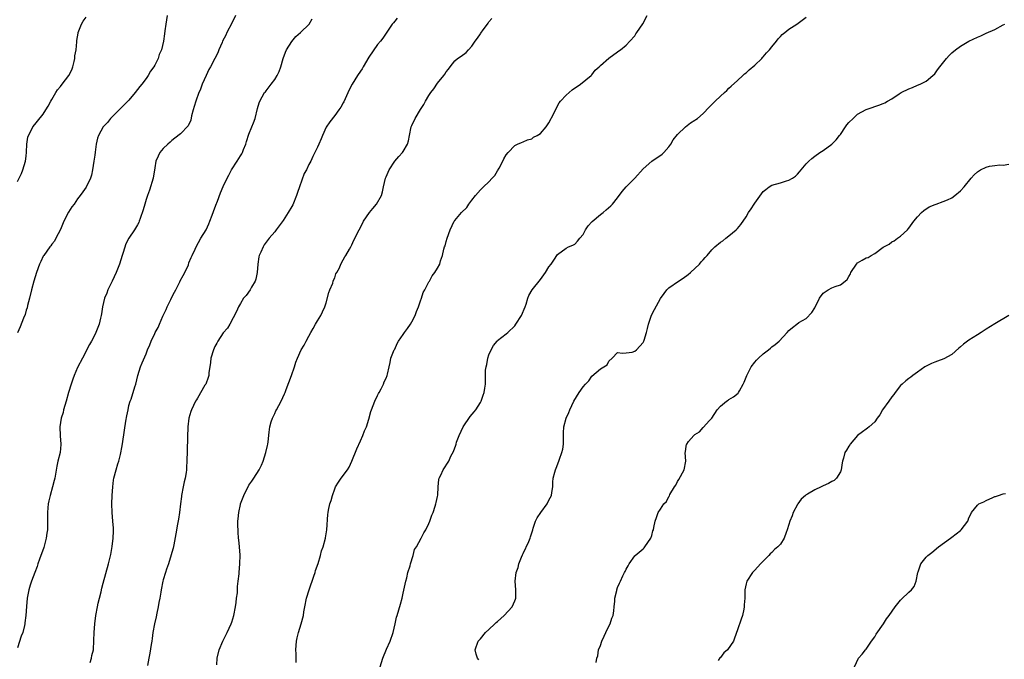
# Model space of a CAD drawing. Units: inches. Extents: x 2562000 to 2565000, y 1515000 to 1518000.
# Drawn here: x 2563027 to 2563257, y 1515865 to 1516014 of the extents above; entities that cross this region are included whole.
import ezdxf

# ---------------------------------------------------------------- set-up
doc = ezdxf.new("R2010")
doc.units = ezdxf.units.IN
doc.header["$MEASUREMENT"] = 0
doc.layers.add('LD25621515_10ft', color=254, linetype='Continuous')

msp = doc.modelspace()

# ---------------------------------------------------------------- linework, layer by layer
at = {"layer": 'LD25621515_10ft'}
for points, elevation in [([(2563077.88, 1516015), (2563077, 1516013.19), (2563075.85, 1516011), (2563075.61, 1516010.39), (2563074.85, 1516009), (2563074.71, 1516008.71), (2563073.97, 1516007), (2563073.71, 1516006.29), (2563073.06, 1516005), (2563071.99, 1516003), (2563071.6, 1516002.4), (2563070.97, 1516001.03), (2563070.07, 1515999), (2563069.57, 1515997.57), (2563069.33, 1515997), (2563068.57, 1515995), (2563068.23, 1515993.78), (2563067.97, 1515993), (2563067.57, 1515991.57), (2563067.41, 1515990.59), (2563066.77, 1515989.23), (2563065, 1515987.42), (2563063.66, 1515986.34), (2563063, 1515985.85), (2563062.58, 1515985.42), (2563062.06, 1515985), (2563061, 1515983.94), (2563060.23, 1515983), (2563059.81, 1515982.19), (2563059.27, 1515981), (2563059, 1515979.44), (2563058.62, 1515977), (2563057.77, 1515974.23), (2563057.29, 1515973), (2563057, 1515972.09), (2563056.67, 1515971), (2563056.33, 1515969.67), (2563055.59, 1515967.59), (2563055.4, 1515967), (2563055.28, 1515966.72), (2563055, 1515966.17), (2563054.3, 1515965), (2563053, 1515963.01), (2563052.3, 1515961.7), (2563051.66, 1515959.66), (2563051.42, 1515959), (2563050.75, 1515957), (2563049.97, 1515955), (2563049.07, 1515953), (2563048.1, 1515951), (2563047.79, 1515950.21), (2563047.26, 1515949), (2563046.81, 1515947), (2563046.6, 1515945.4), (2563046.52, 1515945), (2563046.34, 1515944.34), (2563046.01, 1515943), (2563045.23, 1515941), (2563045, 1515940.5), (2563044.24, 1515939), (2563043.8, 1515938.2), (2563042.15, 1515935), (2563041, 1515932.83), (2563040.24, 1515931), (2563039.89, 1515930.11), (2563039.51, 1515929), (2563038.87, 1515927), (2563038.32, 1515925), (2563038.02, 1515924.02), (2563037.75, 1515923), (2563037.63, 1515922.37), (2563037.19, 1515921), (2563036.84, 1515919), (2563036.91, 1515916.91), (2563037.12, 1515915), (2563037.1, 1515914.9), (2563036.91, 1515913), (2563036.41, 1515911), (2563036.15, 1515909.85), (2563035.66, 1515907), (2563035.55, 1515906.45), (2563035.18, 1515905), (2563034.59, 1515903), (2563034.28, 1515901.72), (2563034.14, 1515901), (2563034.08, 1515900.08), (2563033.96, 1515899), (2563033.95, 1515898.05), (2563033.99, 1515895.99), (2563033.97, 1515895), (2563033.84, 1515894.16), (2563033.7, 1515893), (2563033.14, 1515890.86), (2563032.61, 1515889.39), (2563032.45, 1515889), (2563032.1, 1515888.1), (2563031.73, 1515887), (2563031.57, 1515886.43), (2563031, 1515885.01), (2563030.24, 1515883), (2563029.94, 1515882.06), (2563029.64, 1515881), (2563029.27, 1515879), (2563029.09, 1515877.09), (2563028.94, 1515875), (2563028.72, 1515873.28), (2563028.7, 1515873), (2563028.63, 1515872.63), (2563028.23, 1515871), (2563027.87, 1515870.13), (2563027, 1515867.4)], 8750), ([(2563061.92, 1516015), (2563061.61, 1516013), (2563061.39, 1516011.39), (2563061.26, 1516010.74), (2563061.02, 1516009), (2563060.55, 1516007), (2563060.07, 1516005.93), (2563059.79, 1516005), (2563059, 1516003.39), (2563058.77, 1516003), (2563058.02, 1516001.98), (2563057.49, 1516001), (2563057, 1516000.32), (2563056.02, 1515999), (2563055.54, 1515998.46), (2563054.44, 1515997), (2563053, 1515995.27), (2563052.75, 1515995), (2563051, 1515993.27), (2563050.85, 1515993.15), (2563048.69, 1515991), (2563047.98, 1515990.02), (2563046.98, 1515989), (2563045.86, 1515987), (2563045.64, 1515986.36), (2563045.33, 1515985), (2563045.12, 1515983.12), (2563045, 1515982.41), (2563044.81, 1515981), (2563044.49, 1515979), (2563044.23, 1515977.77), (2563044, 1515977), (2563043.03, 1515974.97), (2563042.19, 1515973.81), (2563041.63, 1515973), (2563041, 1515972.18), (2563040.18, 1515971), (2563039.67, 1515970.33), (2563038.91, 1515969.09), (2563037.83, 1515967), (2563036.98, 1515965.02), (2563035.93, 1515963), (2563035.63, 1515962.37), (2563035, 1515961.61), (2563034.74, 1515961.26), (2563034.52, 1515961), (2563033.09, 1515959), (2563033, 1515958.83), (2563032.42, 1515957.58), (2563032.12, 1515957), (2563031.43, 1515955), (2563030.82, 1515953), (2563030.24, 1515951), (2563029.75, 1515949), (2563029.3, 1515947.3), (2563029.2, 1515946.8), (2563029, 1515946.24), (2563028.74, 1515945.26), (2563028.36, 1515944.36), (2563027.62, 1515942.38), (2563027, 1515940.94)], 8740), ([(2563027, 1515976.23), (2563027.89, 1515978.11), (2563028.24, 1515979), (2563028.84, 1515981), (2563029, 1515982.16), (2563029.11, 1515983.11), (2563029.18, 1515985), (2563029.42, 1515986.58), (2563029.54, 1515987), (2563030.16, 1515988.16), (2563030.57, 1515989), (2563031, 1515989.55), (2563031.68, 1515990.32), (2563033, 1515991.99), (2563033.63, 1515993), (2563034.14, 1515993.86), (2563034.78, 1515995), (2563035, 1515995.36), (2563035.92, 1515997), (2563036.33, 1515997.67), (2563037, 1515998.44), (2563037.43, 1515999), (2563039, 1516000.99), (2563039.66, 1516002.34), (2563039.92, 1516003), (2563040.24, 1516004.24), (2563040.39, 1516005), (2563040.4, 1516005.6), (2563040.67, 1516007), (2563040.85, 1516008.85), (2563040.86, 1516009.14), (2563041.14, 1516010.86), (2563041.17, 1516011), (2563041.95, 1516013), (2563042.33, 1516013.67), (2563043, 1516014.62)], 8730), ([(2563043.97, 1515863.97), (2563044.28, 1515865), (2563044.36, 1515865.64), (2563044.7, 1515867), (2563044.83, 1515869.17), (2563044.87, 1515871), (2563045.02, 1515873), (2563045.27, 1515875), (2563045.63, 1515877), (2563045.83, 1515877.83), (2563046.08, 1515879), (2563046.47, 1515880.47), (2563046.65, 1515881.35), (2563047, 1515882.55), (2563048.23, 1515887), (2563048.61, 1515888.61), (2563048.77, 1515889.23), (2563049.11, 1515891.11), (2563049.33, 1515893), (2563049.36, 1515894.64), (2563049.39, 1515895), (2563049.39, 1515895.39), (2563049.26, 1515897), (2563049.07, 1515899), (2563048.99, 1515901), (2563049.06, 1515903), (2563049.23, 1515905), (2563049.42, 1515906.58), (2563049.5, 1515907), (2563049.99, 1515909), (2563050.38, 1515910.38), (2563050.6, 1515911), (2563051, 1515912.52), (2563051.43, 1515914.57), (2563051.55, 1515915.55), (2563052.3, 1515920.3), (2563052.46, 1515921.54), (2563052.77, 1515923), (2563053, 1515923.97), (2563053.3, 1515925), (2563053.48, 1515925.48), (2563054.38, 1515928.38), (2563054.56, 1515929), (2563055.04, 1515930.96), (2563055.68, 1515933), (2563056.09, 1515933.91), (2563057, 1515936.06), (2563057.34, 1515937), (2563057.86, 1515938.14), (2563058.17, 1515939), (2563059, 1515940.79), (2563059.11, 1515941), (2563059.82, 1515942.18), (2563060.09, 1515943), (2563060.87, 1515944.87), (2563061.65, 1515946.35), (2563061.89, 1515947), (2563062.74, 1515948.74), (2563063, 1515949.26), (2563063.6, 1515950.4), (2563063.9, 1515951), (2563064.83, 1515952.83), (2563064.93, 1515953.07), (2563065.64, 1515954.36), (2563066.01, 1515955), (2563066.85, 1515956.85), (2563067, 1515957.28), (2563067.49, 1515958.51), (2563067.76, 1515959), (2563068.46, 1515960.46), (2563068.69, 1515961), (2563069.8, 1515963), (2563071, 1515965.01), (2563071.62, 1515966.38), (2563071.83, 1515967), (2563072.38, 1515968.38), (2563072.75, 1515969.25), (2563073.27, 1515970.73), (2563073.65, 1515971.65), (2563074.38, 1515973.62), (2563075, 1515975.09), (2563075.87, 1515977), (2563076.27, 1515977.73), (2563076.94, 1515979), (2563078.26, 1515981), (2563079, 1515982.23), (2563079.31, 1515982.69), (2563079.45, 1515983), (2563079.71, 1515983.71), (2563080.23, 1515985), (2563080.41, 1515985.59), (2563081, 1515987.3), (2563081.7, 1515989), (2563082.02, 1515989.98), (2563082.44, 1515991), (2563083, 1515993.29), (2563083.37, 1515994.63), (2563083.5, 1515995), (2563084.65, 1515997), (2563084.82, 1515997.18), (2563085, 1515997.41), (2563086.19, 1515999), (2563087, 1516000.04), (2563087.54, 1516001), (2563088.03, 1516001.97), (2563088.41, 1516003), (2563089, 1516005), (2563089.52, 1516006.48), (2563089.73, 1516007), (2563091, 1516008.97), (2563091.91, 1516010.09), (2563092.99, 1516011), (2563095.05, 1516013), (2563095.76, 1516014.24)], 8760), ([(2563115.6, 1516014.4), (2563115, 1516013.68), (2563114.68, 1516013.32), (2563114.41, 1516013), (2563112.26, 1516009.74), (2563111.67, 1516009), (2563111, 1516008.22), (2563109, 1516005.24), (2563107.65, 1516003), (2563107.42, 1516002.58), (2563107, 1516002.03), (2563106.3, 1516001), (2563105.06, 1515999), (2563104.38, 1515997.62), (2563103.12, 1515994.88), (2563103, 1515994.65), (2563102.39, 1515993.61), (2563101.98, 1515993), (2563101, 1515991.64), (2563099.84, 1515990.16), (2563099, 1515988.94), (2563098.15, 1515987), (2563097.81, 1515986.19), (2563097.33, 1515985), (2563097, 1515984.28), (2563096.4, 1515983), (2563095.9, 1515982.1), (2563095.39, 1515981), (2563095, 1515980.2), (2563094.38, 1515979), (2563093.89, 1515978.11), (2563092.75, 1515975), (2563092.3, 1515973.7), (2563092.07, 1515973), (2563091.2, 1515970.8), (2563091, 1515970.43), (2563090.16, 1515969), (2563089, 1515967.16), (2563088.05, 1515965.95), (2563087.37, 1515965), (2563087, 1515964.52), (2563085.7, 1515963), (2563085, 1515962.09), (2563084.54, 1515961.46), (2563084.27, 1515961), (2563083.75, 1515959.75), (2563083.39, 1515959), (2563083.31, 1515958.69), (2563083.05, 1515957), (2563082.9, 1515955), (2563082.57, 1515953.43), (2563082.43, 1515953), (2563081.57, 1515951.57), (2563081.26, 1515951), (2563080.31, 1515949.69), (2563079.75, 1515949), (2563079, 1515947.8), (2563078.53, 1515947), (2563078.08, 1515945.92), (2563076.5, 1515943), (2563075.95, 1515942.05), (2563075, 1515940.93), (2563073.72, 1515939), (2563073.47, 1515938.53), (2563073, 1515937.74), (2563072.68, 1515937), (2563072.12, 1515935), (2563072.01, 1515933.99), (2563071.87, 1515933), (2563071.65, 1515931.65), (2563071.59, 1515931), (2563071.48, 1515930.52), (2563070.89, 1515929), (2563070.71, 1515928.71), (2563069, 1515925.73), (2563068.72, 1515925.28), (2563068.52, 1515925), (2563067.57, 1515923), (2563067.41, 1515922.59), (2563066.99, 1515921), (2563066.73, 1515919), (2563066.63, 1515916.63), (2563066.58, 1515913.42), (2563066.52, 1515911), (2563066.42, 1515909.57), (2563066.41, 1515909), (2563066.35, 1515908.35), (2563066.1, 1515907), (2563065.85, 1515906.15), (2563065.65, 1515905), (2563065.27, 1515903), (2563065.25, 1515902.75), (2563065.01, 1515901), (2563064.75, 1515899), (2563064.54, 1515897.46), (2563064.29, 1515896.29), (2563063.95, 1515894.05), (2563063.43, 1515891.43), (2563063.3, 1515890.7), (2563063, 1515889.65), (2563062.87, 1515889.13), (2563062.2, 1515887), (2563061.77, 1515885.77), (2563061.52, 1515885), (2563061, 1515883.33), (2563060.91, 1515883), (2563060.48, 1515881), (2563060.4, 1515880.4), (2563060.16, 1515879), (2563059.96, 1515878.03), (2563059.83, 1515877), (2563059.53, 1515875.53), (2563059.31, 1515874.69), (2563058.97, 1515873), (2563058.6, 1515871), (2563058.37, 1515869.63), (2563058.3, 1515869), (2563058.18, 1515868.18), (2563057.85, 1515866.15), (2563057.61, 1515865), (2563057.29, 1515863.29)], 8770), ([(2563073.49, 1515863.49), (2563073.56, 1515865), (2563074.02, 1515867), (2563074.87, 1515869), (2563075.63, 1515870.37), (2563075.93, 1515871), (2563076.85, 1515873), (2563077, 1515873.46), (2563077.46, 1515875), (2563077.86, 1515877), (2563078.01, 1515878.01), (2563078.11, 1515879), (2563078.29, 1515880.29), (2563078.31, 1515881), (2563078.29, 1515881.71), (2563078.5, 1515883), (2563078.69, 1515884.69), (2563078.7, 1515885), (2563078.89, 1515887), (2563078.96, 1515889.04), (2563078.82, 1515891), (2563078.6, 1515892.6), (2563078.58, 1515893), (2563078.44, 1515894.44), (2563078.4, 1515896.4), (2563078.43, 1515897), (2563078.5, 1515897.5), (2563078.62, 1515899), (2563079, 1515900.88), (2563079.03, 1515901), (2563079.77, 1515903), (2563080.58, 1515904.58), (2563080.85, 1515905.15), (2563081, 1515905.39), (2563081.64, 1515906.36), (2563082.15, 1515907), (2563083.4, 1515909), (2563083.92, 1515910.08), (2563084.27, 1515911), (2563084.94, 1515913), (2563085.32, 1515914.68), (2563085.42, 1515915), (2563085.51, 1515915.51), (2563085.74, 1515917.74), (2563085.89, 1515919), (2563086.2, 1515920.2), (2563086.46, 1515921), (2563086.65, 1515921.35), (2563087, 1515922.13), (2563087.29, 1515922.71), (2563087.4, 1515923), (2563088.48, 1515925), (2563089.3, 1515926.7), (2563089.42, 1515927), (2563089.71, 1515927.71), (2563090.95, 1515930.95), (2563091.64, 1515933), (2563091.92, 1515934.08), (2563092.29, 1515935), (2563093.16, 1515937), (2563093.9, 1515938.1), (2563094.31, 1515939), (2563095, 1515940.16), (2563095.43, 1515941), (2563096.01, 1515941.99), (2563096.54, 1515943), (2563097, 1515943.78), (2563097.76, 1515945), (2563098.18, 1515945.82), (2563098.68, 1515947), (2563099, 1515947.93), (2563099.65, 1515950.35), (2563099.88, 1515951), (2563100.53, 1515952.52), (2563100.67, 1515953), (2563100.73, 1515953.27), (2563101, 1515953.81), (2563101.29, 1515954.71), (2563101.49, 1515955), (2563102.1, 1515956.1), (2563102.45, 1515957), (2563103, 1515957.95), (2563103.33, 1515958.67), (2563103.6, 1515959), (2563104.45, 1515960.46), (2563104.75, 1515961), (2563105, 1515961.51), (2563105.44, 1515962.56), (2563106.67, 1515965), (2563107, 1515965.49), (2563107.74, 1515967), (2563109.15, 1515969), (2563109.93, 1515969.93), (2563110.78, 1515971), (2563111.88, 1515973), (2563112.12, 1515973.88), (2563112.35, 1515975), (2563112.85, 1515977), (2563113, 1515977.32), (2563113.68, 1515979), (2563115.05, 1515981), (2563115.93, 1515982.07), (2563116.82, 1515983), (2563117, 1515983.28), (2563118, 1515985), (2563118.22, 1515985.78), (2563118.45, 1515987), (2563118.87, 1515989), (2563119, 1515989.35), (2563119.76, 1515991), (2563121, 1515993.06), (2563121.76, 1515994.24), (2563122.19, 1515995), (2563123, 1515996.34), (2563123.45, 1515997), (2563124.11, 1515997.89), (2563125, 1515999.21), (2563126.47, 1516001), (2563126.69, 1516001.31), (2563127, 1516001.87), (2563127.56, 1516002.44), (2563127.92, 1516003), (2563129, 1516004.45), (2563129.63, 1516005), (2563130.49, 1516005.51), (2563131.64, 1516006.36), (2563132.18, 1516007), (2563133, 1516007.83), (2563133.77, 1516009), (2563134.3, 1516009.7), (2563135, 1516010.76), (2563135.11, 1516010.89), (2563135.66, 1516011.66), (2563136.66, 1516013), (2563136.79, 1516013.21), (2563137, 1516013.49), (2563137.67, 1516014.33)], 8780), ([(2563091.98, 1515863.98), (2563091.99, 1515866.01), (2563091.93, 1515867), (2563092.01, 1515868.01), (2563092.11, 1515869), (2563092.25, 1515869.75), (2563092.53, 1515871), (2563093.14, 1515873), (2563093.68, 1515875), (2563093.8, 1515875.8), (2563094.01, 1515877), (2563094.39, 1515879), (2563095.02, 1515881), (2563096.16, 1515884.16), (2563096.44, 1515885), (2563096.55, 1515885.45), (2563097.15, 1515887.15), (2563097.68, 1515889), (2563097.94, 1515890.06), (2563098.28, 1515891), (2563098.84, 1515893), (2563098.87, 1515893.13), (2563099.18, 1515895), (2563099.42, 1515898.57), (2563099.47, 1515899), (2563099.57, 1515899.57), (2563099.87, 1515901), (2563100.15, 1515901.85), (2563100.46, 1515903), (2563101, 1515904.53), (2563101.21, 1515905), (2563101.9, 1515906.1), (2563102.5, 1515907), (2563103.98, 1515909), (2563104.38, 1515909.62), (2563105.02, 1515910.98), (2563106.14, 1515913.86), (2563107, 1515915.72), (2563107.56, 1515917), (2563107.96, 1515918.04), (2563108.38, 1515919), (2563109, 1515920.8), (2563109.44, 1515922.56), (2563109.59, 1515923), (2563110, 1515924), (2563110.33, 1515925), (2563111, 1515926.32), (2563111.21, 1515926.79), (2563111.36, 1515927), (2563111.86, 1515927.86), (2563112.41, 1515929), (2563112.53, 1515929.47), (2563113, 1515930.34), (2563113.26, 1515931), (2563113.31, 1515931.32), (2563113.69, 1515933), (2563113.95, 1515934.05), (2563114.13, 1515935), (2563114.91, 1515937), (2563115, 1515937.14), (2563115.58, 1515938.42), (2563115.92, 1515939), (2563117, 1515940.55), (2563117.29, 1515941), (2563117.98, 1515941.98), (2563118.67, 1515943), (2563119, 1515943.53), (2563119.75, 1515945), (2563120.08, 1515945.92), (2563120.53, 1515947), (2563121, 1515948.42), (2563121.22, 1515949), (2563121.63, 1515950.37), (2563122.04, 1515951), (2563123, 1515952.83), (2563123.12, 1515953), (2563123.73, 1515954.27), (2563124.4, 1515955), (2563125, 1515956.03), (2563125.49, 1515957), (2563125.71, 1515957.71), (2563126.14, 1515959), (2563126.47, 1515960.47), (2563126.65, 1515961), (2563126.76, 1515961.24), (2563127, 1515962.28), (2563127.22, 1515963), (2563127.93, 1515965), (2563128.85, 1515967), (2563129, 1515967.19), (2563130.59, 1515969), (2563131.81, 1515970.19), (2563132.33, 1515971), (2563133, 1515971.89), (2563133.88, 1515973), (2563135, 1515974.35), (2563135.35, 1515974.65), (2563135.68, 1515975), (2563137, 1515976.21), (2563137.76, 1515977), (2563138.33, 1515977.67), (2563139, 1515978.72), (2563139.38, 1515979.38), (2563140.22, 1515981), (2563140.46, 1515981.54), (2563141, 1515982.46), (2563141.51, 1515983), (2563143, 1515984.66), (2563143.68, 1515985), (2563144.61, 1515985.39), (2563145, 1515985.48), (2563145.98, 1515986.02), (2563147, 1515986.25), (2563147.41, 1515986.59), (2563148.23, 1515987), (2563149, 1515987.45), (2563150.36, 1515989), (2563151, 1515989.93), (2563152.11, 1515992.11), (2563152.67, 1515993.33), (2563153.38, 1515994.62), (2563153.7, 1515995), (2563155, 1515996.44), (2563156.37, 1515997.62), (2563158.35, 1515999), (2563160.85, 1516001), (2563161, 1516001.17), (2563161.79, 1516002.21), (2563162.71, 1516003), (2563163, 1516003.31), (2563164.99, 1516005.01), (2563167, 1516006.5), (2563167.26, 1516006.74), (2563167.69, 1516007), (2563169, 1516008.11), (2563169.88, 1516009), (2563171, 1516010.28), (2563171.29, 1516010.71), (2563171.51, 1516011), (2563172.91, 1516013.09), (2563173.93, 1516015)], 8790), ([(2563111.64, 1515863), (2563112.21, 1515865), (2563113.1, 1515867.1), (2563113.95, 1515869), (2563114.61, 1515871), (2563115.07, 1515873), (2563115.45, 1515874.55), (2563115.55, 1515875), (2563116.34, 1515877.66), (2563116.72, 1515879), (2563117, 1515880.22), (2563117.57, 1515883), (2563117.79, 1515883.79), (2563118.1, 1515885), (2563118.57, 1515886.57), (2563118.68, 1515887), (2563119.27, 1515889), (2563119.64, 1515890.36), (2563120.06, 1515891), (2563121.2, 1515893), (2563121.76, 1515894.24), (2563122.26, 1515895), (2563123, 1515896.47), (2563123.22, 1515897), (2563123.64, 1515898.36), (2563123.94, 1515899), (2563124.47, 1515900.47), (2563124.61, 1515901), (2563124.66, 1515901.34), (2563125, 1515902.76), (2563125.06, 1515903.06), (2563125.14, 1515905), (2563125.28, 1515906.72), (2563125.37, 1515907), (2563125.74, 1515907.75), (2563126.31, 1515909), (2563127.6, 1515911), (2563128.13, 1515912.13), (2563128.72, 1515913.28), (2563129.27, 1515914.73), (2563129.31, 1515915), (2563129.43, 1515915.43), (2563130.01, 1515917), (2563130.95, 1515919), (2563132.59, 1515921.41), (2563133.52, 1515922.48), (2563133.94, 1515923), (2563135, 1515924.67), (2563135.19, 1515925), (2563135.64, 1515926.36), (2563135.91, 1515927), (2563136.03, 1515928.03), (2563136.17, 1515929), (2563136.22, 1515929.78), (2563136.18, 1515931), (2563136.22, 1515932.22), (2563136.32, 1515933), (2563136.47, 1515933.53), (2563136.73, 1515935), (2563137, 1515935.82), (2563137.51, 1515937), (2563138.04, 1515937.96), (2563138.88, 1515939), (2563139, 1515939.13), (2563141, 1515940.69), (2563141.36, 1515941), (2563143, 1515942.61), (2563143.3, 1515943), (2563144.56, 1515945), (2563145.42, 1515947), (2563145.67, 1515947.67), (2563146.08, 1515949), (2563146.32, 1515949.68), (2563147.05, 1515950.95), (2563149, 1515953.39), (2563150.15, 1515955), (2563151, 1515956.36), (2563151.52, 1515957), (2563152.13, 1515957.87), (2563153, 1515959.25), (2563155, 1515960.72), (2563155.57, 1515961), (2563156.59, 1515961.41), (2563157, 1515961.65), (2563157.66, 1515962.34), (2563158.23, 1515963), (2563159, 1515963.93), (2563159.53, 1515965), (2563160.11, 1515965.89), (2563161, 1515966.84), (2563161.07, 1515966.93), (2563163, 1515968.55), (2563163.61, 1515969), (2563164.36, 1515969.64), (2563165.41, 1515970.59), (2563165.79, 1515971), (2563167, 1515972.47), (2563168.1, 1515973.9), (2563169.03, 1515975), (2563171, 1515977.06), (2563173, 1515979.2), (2563175, 1515981.04), (2563177.38, 1515982.62), (2563177.81, 1515983), (2563179, 1515984.38), (2563179.42, 1515985), (2563179.98, 1515986.02), (2563181, 1515987.2), (2563182.88, 1515989), (2563184.02, 1515989.98), (2563185, 1515990.55), (2563185.27, 1515990.73), (2563185.64, 1515991), (2563187, 1515992.16), (2563188.4, 1515993.6), (2563189, 1515994.21), (2563189.42, 1515994.58), (2563189.81, 1515995), (2563191, 1515996.17), (2563191.99, 1515997), (2563192.47, 1515997.53), (2563193, 1515998.07), (2563193.49, 1515998.51), (2563195, 1515999.81), (2563196.23, 1516001), (2563196.64, 1516001.36), (2563197, 1516001.59), (2563197.7, 1516002.3), (2563199, 1516003.39), (2563200.69, 1516005), (2563200.83, 1516005.17), (2563201, 1516005.33), (2563201.75, 1516006.25), (2563202.42, 1516007), (2563203, 1516007.7), (2563204.11, 1516009), (2563204.45, 1516009.55), (2563205, 1516010.07), (2563205.43, 1516010.57), (2563206.04, 1516011), (2563207, 1516011.84), (2563208.83, 1516013), (2563210.09, 1516013.91), (2563211, 1516014.63)], 8800), ([(2563134.61, 1515864.61), (2563134.33, 1515865), (2563134.03, 1515865.97), (2563133.77, 1515867), (2563134.5, 1515869), (2563135, 1515869.56), (2563136.21, 1515871), (2563137, 1515871.68), (2563138.34, 1515873), (2563138.69, 1515873.31), (2563139, 1515873.56), (2563139.73, 1515874.27), (2563140.54, 1515875), (2563142.37, 1515877), (2563143, 1515878.38), (2563143.18, 1515878.82), (2563143.25, 1515879), (2563143.24, 1515879.24), (2563143.25, 1515881), (2563143.1, 1515883), (2563143.34, 1515885), (2563143.79, 1515886.21), (2563143.98, 1515887), (2563144.61, 1515888.61), (2563144.84, 1515889.16), (2563145, 1515889.48), (2563146.27, 1515892.27), (2563146.58, 1515893), (2563146.67, 1515893.33), (2563147, 1515894.29), (2563147.21, 1515895), (2563147.33, 1515895.33), (2563147.87, 1515897), (2563148.24, 1515897.76), (2563149.11, 1515899), (2563150.55, 1515901), (2563151, 1515901.92), (2563151.57, 1515903), (2563151.68, 1515903.68), (2563151.86, 1515905), (2563151.9, 1515906.1), (2563152.01, 1515907), (2563152.39, 1515908.39), (2563152.52, 1515909), (2563152.65, 1515909.35), (2563153.32, 1515911), (2563153.47, 1515911.47), (2563154.03, 1515913), (2563154.21, 1515913.79), (2563154.36, 1515915), (2563154.4, 1515917.6), (2563154.46, 1515919), (2563154.97, 1515921), (2563155.63, 1515922.36), (2563155.89, 1515923), (2563156.83, 1515925), (2563158.03, 1515927), (2563159, 1515928.33), (2563159.51, 1515929), (2563160.26, 1515929.74), (2563161, 1515930.86), (2563163, 1515932.53), (2563164.55, 1515933.45), (2563165, 1515934.35), (2563165.77, 1515935), (2563167, 1515936.33), (2563168.16, 1515936.16), (2563169, 1515936.31), (2563170.42, 1515936.42), (2563171, 1515936.67), (2563171.39, 1515937), (2563172.2, 1515937.8), (2563173, 1515938.66), (2563173.15, 1515939), (2563173.2, 1515939.2), (2563173.72, 1515941), (2563173.95, 1515941.95), (2563174.24, 1515943), (2563174.94, 1515945.06), (2563175.62, 1515946.38), (2563177, 1515948.97), (2563177.88, 1515950.12), (2563178.51, 1515951), (2563179, 1515951.46), (2563181.18, 1515953), (2563182.28, 1515953.71), (2563183.45, 1515954.55), (2563184.01, 1515955), (2563186.13, 1515957), (2563186.52, 1515957.48), (2563187, 1515957.99), (2563187.47, 1515958.53), (2563187.87, 1515959), (2563189, 1515960.29), (2563189.71, 1515961), (2563191, 1515962.09), (2563191.56, 1515962.44), (2563192.26, 1515963), (2563193, 1515963.55), (2563194.67, 1515965), (2563195, 1515965.32), (2563195.75, 1515966.25), (2563197, 1515968.05), (2563197.59, 1515969), (2563198.15, 1515969.85), (2563198.84, 1515971), (2563199, 1515971.24), (2563200.59, 1515973.41), (2563201, 1515973.92), (2563201.59, 1515974.41), (2563202.38, 1515975), (2563203, 1515975.37), (2563205, 1515975.93), (2563206.39, 1515976.39), (2563207, 1515976.54), (2563207.78, 1515977), (2563208.5, 1515977.5), (2563209, 1515978.01), (2563209.48, 1515978.52), (2563211, 1515980.36), (2563211.62, 1515981), (2563212.35, 1515981.65), (2563213, 1515982.15), (2563214.2, 1515983), (2563215, 1515983.48), (2563217, 1515984.95), (2563218, 1515986), (2563218.8, 1515987), (2563219, 1515987.26), (2563220.17, 1515989), (2563220.52, 1515989.48), (2563221, 1515990.05), (2563221.94, 1515991), (2563223, 1515991.97), (2563225, 1515993.09), (2563226.44, 1515993.56), (2563227, 1515993.76), (2563227.95, 1515994.05), (2563229, 1515994.46), (2563229.37, 1515994.63), (2563229.95, 1515995), (2563231, 1515995.57), (2563232.71, 1515996.71), (2563233.17, 1515997), (2563235, 1515997.92), (2563235.78, 1515998.22), (2563237, 1515998.72), (2563237.6, 1515999), (2563239, 1515999.68), (2563240.58, 1516001), (2563241, 1516001.41), (2563241.69, 1516002.31), (2563242.17, 1516003), (2563243.78, 1516005), (2563244.34, 1516005.66), (2563245, 1516006.29), (2563245.84, 1516007), (2563247, 1516007.83), (2563248.98, 1516009.02), (2563251, 1516009.95), (2563251.75, 1516010.25), (2563253, 1516010.84), (2563255, 1516011.74), (2563257, 1516012.79), (2563257.36, 1516013)], 8810), ([(2563162.04, 1515864.04), (2563162.13, 1515865), (2563162.41, 1515865.59), (2563162.58, 1515867), (2563163, 1515867.98), (2563163.33, 1515869), (2563163.84, 1515870.16), (2563164.25, 1515871), (2563165, 1515872.51), (2563165.27, 1515873), (2563165.67, 1515874.33), (2563165.94, 1515875), (2563166.1, 1515876.1), (2563166.17, 1515877), (2563166.33, 1515878.33), (2563166.36, 1515879), (2563166.79, 1515880.79), (2563166.83, 1515881), (2563167, 1515881.51), (2563167.46, 1515882.54), (2563167.71, 1515883), (2563168.24, 1515884.24), (2563168.63, 1515885), (2563168.78, 1515885.22), (2563169, 1515885.81), (2563169.46, 1515886.54), (2563169.67, 1515887), (2563171, 1515888.88), (2563171.12, 1515889), (2563173, 1515890.56), (2563173.22, 1515890.78), (2563173.4, 1515891), (2563174.79, 1515893), (2563175, 1515893.64), (2563175.26, 1515894.74), (2563175.37, 1515895), (2563175.48, 1515895.48), (2563175.74, 1515897), (2563176.12, 1515897.88), (2563176.51, 1515899), (2563177, 1515899.81), (2563177.82, 1515901), (2563178.4, 1515901.6), (2563179, 1515902.78), (2563179.09, 1515902.91), (2563179.22, 1515903.22), (2563180.26, 1515905), (2563180.57, 1515905.43), (2563181, 1515906.28), (2563181.29, 1515906.71), (2563182.52, 1515909), (2563182.91, 1515911), (2563182.79, 1515913), (2563182.83, 1515913.17), (2563183, 1515914.53), (2563183.12, 1515914.88), (2563183.14, 1515915), (2563183.59, 1515915.59), (2563184.79, 1515917), (2563184.91, 1515917.09), (2563185, 1515917.23), (2563186.15, 1515917.85), (2563187, 1515918.85), (2563187.08, 1515918.92), (2563188.41, 1515920.41), (2563188.98, 1515921.02), (2563190.25, 1515923), (2563191, 1515923.85), (2563192.43, 1515925), (2563192.77, 1515925.23), (2563193, 1515925.42), (2563194.03, 1515925.97), (2563195.14, 1515926.86), (2563195.23, 1515927), (2563195.44, 1515927.44), (2563196.33, 1515929), (2563196.56, 1515929.44), (2563197.13, 1515931), (2563198.2, 1515933), (2563199, 1515934.07), (2563199.42, 1515934.58), (2563199.85, 1515935), (2563201, 1515936.07), (2563202.18, 1515937), (2563202.65, 1515937.35), (2563203, 1515937.65), (2563203.79, 1515938.21), (2563204.68, 1515939), (2563206.56, 1515941), (2563207, 1515941.49), (2563207.82, 1515942.18), (2563208.8, 1515943), (2563209.33, 1515943.33), (2563211, 1515944.29), (2563212.34, 1515945.66), (2563213, 1515946.76), (2563214.14, 1515949), (2563215, 1515950.19), (2563215.46, 1515950.54), (2563216.15, 1515951), (2563217, 1515951.48), (2563217.77, 1515951.77), (2563219, 1515952.11), (2563220.1, 1515953), (2563220.61, 1515953.39), (2563221, 1515954.07), (2563221.32, 1515954.68), (2563221.45, 1515955), (2563222.72, 1515957), (2563223, 1515957.27), (2563224.11, 1515957.89), (2563225, 1515958.42), (2563225.45, 1515958.55), (2563226.15, 1515959), (2563227, 1515959.48), (2563229, 1515960.92), (2563230.35, 1515961.65), (2563231, 1515962.18), (2563231.56, 1515962.44), (2563232.33, 1515963), (2563233, 1515963.54), (2563234.63, 1515965), (2563234.82, 1515965.18), (2563235, 1515965.4), (2563236.12, 1515967), (2563237, 1515968.03), (2563237.89, 1515969), (2563238.48, 1515969.52), (2563239.68, 1515970.32), (2563241.08, 1515970.92), (2563241.36, 1515971), (2563243, 1515971.6), (2563243.98, 1515971.98), (2563245, 1515972.45), (2563245.72, 1515973), (2563247, 1515974.05), (2563247.86, 1515975), (2563249.5, 1515977), (2563250.19, 1515977.81), (2563251, 1515978.55), (2563251.69, 1515979), (2563253, 1515979.62), (2563253.82, 1515979.82), (2563255, 1515980.01), (2563256.16, 1515980.16), (2563257, 1515980.11), (2563258.32, 1515980.32)], 8820), ([(2563258.27, 1515945), (2563255, 1515943.08), (2563253, 1515941.78), (2563251.85, 1515941), (2563251, 1515940.5), (2563249, 1515939.25), (2563247.73, 1515938.27), (2563247, 1515937.64), (2563246.62, 1515937.38), (2563245, 1515935.91), (2563243.13, 1515934.87), (2563241.68, 1515934.32), (2563241, 1515934.1), (2563240.22, 1515933.78), (2563239, 1515933.19), (2563238.67, 1515933), (2563237, 1515931.8), (2563235.93, 1515931), (2563235.4, 1515930.6), (2563235, 1515930.26), (2563234.25, 1515929.75), (2563233.41, 1515929), (2563233, 1515928.62), (2563231.74, 1515927), (2563231.44, 1515926.56), (2563231, 1515926.02), (2563230.29, 1515925), (2563228.81, 1515923), (2563228.18, 1515921.82), (2563227.56, 1515921), (2563227, 1515920.21), (2563225.74, 1515919), (2563225.33, 1515918.67), (2563225, 1515918.47), (2563224.14, 1515917.86), (2563223, 1515917.01), (2563221.31, 1515915), (2563221.18, 1515914.82), (2563221, 1515914.51), (2563220.4, 1515913.6), (2563220.05, 1515913), (2563219.71, 1515911.71), (2563219.47, 1515911), (2563219.39, 1515910.61), (2563219.19, 1515909), (2563219, 1515908.54), (2563218.12, 1515907), (2563217.53, 1515906.47), (2563217, 1515906.23), (2563216.24, 1515905.76), (2563215, 1515905.25), (2563214.52, 1515905), (2563213, 1515904.3), (2563211.3, 1515903.3), (2563211, 1515903.14), (2563210.82, 1515903), (2563209.87, 1515902.13), (2563209.09, 1515901), (2563209, 1515900.85), (2563208, 1515899), (2563207.74, 1515898.26), (2563207.19, 1515897), (2563207, 1515896.25), (2563206.61, 1515895), (2563206.35, 1515894.35), (2563205.89, 1515893), (2563205, 1515891.65), (2563204.42, 1515891), (2563203.64, 1515890.36), (2563203, 1515889.65), (2563202.63, 1515889.37), (2563202.29, 1515889), (2563200.35, 1515887), (2563199, 1515885.53), (2563198.52, 1515885), (2563197.19, 1515883), (2563197, 1515882.36), (2563196.69, 1515881), (2563196.71, 1515880.71), (2563196.66, 1515879), (2563196.54, 1515877.46), (2563196.57, 1515877), (2563196.49, 1515876.49), (2563196.15, 1515875), (2563195.87, 1515874.13), (2563195, 1515871.62), (2563194.3, 1515869.7), (2563194.02, 1515869), (2563192.65, 1515867), (2563191.76, 1515866.24), (2563191, 1515865.21), (2563190.9, 1515865.1), (2563190.51, 1515864.51)], 8830), ([(2563222.3, 1515863), (2563223.25, 1515865), (2563224.04, 1515865.96), (2563224.84, 1515867), (2563225, 1515867.14), (2563226.22, 1515869), (2563227, 1515870.03), (2563227.36, 1515870.64), (2563229.05, 1515873), (2563229.78, 1515874.22), (2563230.38, 1515875), (2563231.74, 1515877), (2563233, 1515878.54), (2563233.23, 1515878.77), (2563235, 1515880.39), (2563235.62, 1515881), (2563236.23, 1515881.77), (2563236.66, 1515883), (2563237.07, 1515885), (2563237.13, 1515885.13), (2563237.74, 1515887), (2563239, 1515888.61), (2563239.43, 1515889), (2563240.33, 1515889.67), (2563241.9, 1515891), (2563244.65, 1515893), (2563245, 1515893.23), (2563247, 1515894.84), (2563247.18, 1515895), (2563248.7, 1515897), (2563248.8, 1515897.2), (2563249, 1515897.75), (2563249.4, 1515898.6), (2563249.62, 1515899), (2563251, 1515900.74), (2563251.33, 1515901), (2563252.46, 1515901.54), (2563253, 1515901.83), (2563254.54, 1515902.54), (2563255, 1515902.73), (2563255.22, 1515902.78), (2563255.86, 1515903), (2563257, 1515903.35), (2563257.48, 1515903.48)], 8840)]:
    msp.add_lwpolyline(points, dxfattribs=dict(at, elevation=elevation))

doc.saveas('drawing.dxf')
